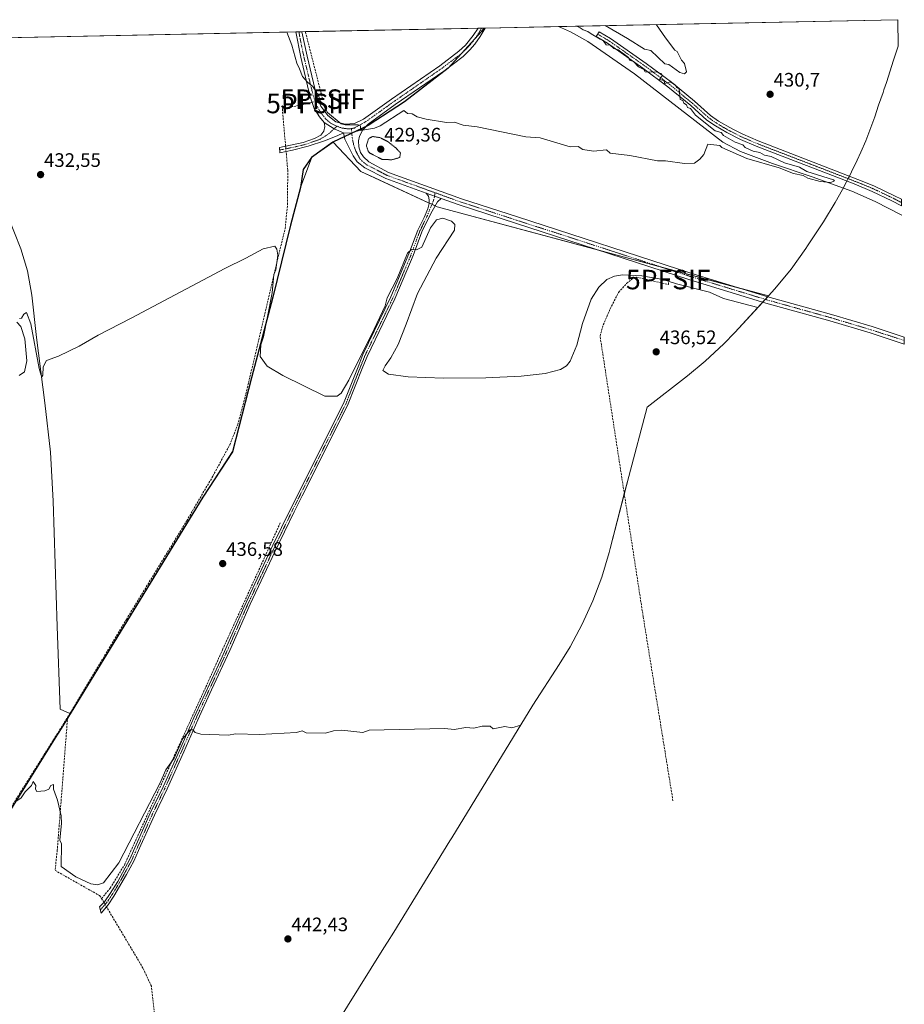
# Model space of a CAD drawing. Units: metres. Extents: x 638558 to 641989, y 4708993 to 4711375.
# Drawn here: x 641536 to 641989, y 4710871 to 4711375 of the extents above; entities that cross this region are included whole.
import ezdxf
from ezdxf.enums import TextEntityAlignment as Align

# ---------------------------------------------------------------- set-up
doc = ezdxf.new("R2010")
doc.units = ezdxf.units.M
doc.header["$MEASUREMENT"] = 0
for name, pattern in [('TRAZO_Y_PUNTO', [1, 0.5, -0.25, 0, -0.25]), ('TRAZOS2', [0.375, 0.25, -0.125]), ('TRAZOSX2', [1.5, 1, -0.5])]:
    doc.linetypes.add(name, pattern=pattern)
doc.layers.get('0').update_dxf_attribs({"lineweight": 5})
for name, color, linetype, lineweight in [('Camino', 19, 'Continuous', 0), ('Camino Cxs', 19, 'Continuous', 0), ('Camino eje', 39, 'TRAZO_Y_PUNTO', 13), ('Carátula', 7, 'Continuous', 5), ('Comarca', 2, 'Continuous', 13), ('Comarca CxS', 133, 'Continuous', 0), ('Comunidad autónoma', 142, 'Continuous', 30), ('Comunidad Autónoma CxS', 142, 'Continuous', 0), ('Corriente artificial lineal', 5, 'TRAZOSX2', 13), ('Corriente artificial lineal oculto', 135, 'TRAZO_Y_PUNTO', 13), ('Corriente natural lineal', 142, 'Continuous', 13), ('Corriente natural lineal oculto', 19, 'TRAZO_Y_PUNTO', 13), ('Cultivos herbáceos CxS', 92, 'Continuous', 0), ('Curva de nivel normal', 36, 'Continuous', 0), ('Curva de nivel normal depresión', 36, 'TRAZOS2', 0), ('Entidad de ámbito territorial', 19, 'Continuous', 0), ('Entidad de ámbito territorial CxS', 92, 'Continuous', 0), ('Municipio', 9, 'Continuous', 13), ('Municipio CxS', 142, 'Continuous', 0), ('Pista no pavimentada', 254, 'Continuous', 13), ('Pista no pavimentada Cxs', 254, 'Continuous', 0), ('Pista pavimentada eje', 135, 'TRAZO_Y_PUNTO', 0), ('Provincia', 19, 'Continuous', 0), ('Provincia CxS', 1, 'Continuous', 0), ('Punto de cota en terreno', 7, 'Continuous', 0), ('Punto fluvial sifón', 7, 'Continuous', 0), ('Rótulo de punto de cota en terreno', 19, 'Continuous', 0)]:
    doc.layers.add(name, color=color, linetype=linetype, lineweight=lineweight)
doc.styles.add('Arial', font='txt', dxfattribs={"height": 0.2})

# ---------------------------------------------------------------- blocks, each defined once
blk = doc.blocks.new('*U153')
at = {"layer": 'Cultivos herbáceos CxS', "color": 92, "linetype": 'Continuous', "lineweight": 0}
blk.add_polyline3d([(640535.48, 4711346.14, 429), (641986.07, 4711375.41, 432.05), (641986.35, 4711361.85, 432.03), (641983.91, 4711354.66, 431.92), (641980.25, 4711343.17, 431.31), (641979.03, 4711339.43, 431.26), (641978.54, 4711338.08, 431.24), (641976.2, 4711331.65, 431.21), (641974.27, 4711325.63, 431.22), (641969.66, 4711313.38, 431.23), (641967.11, 4711307.5, 431.21), (641965.26, 4711303.41, 431.21), (641962.4, 4711297.37, 431.29), (641960.8, 4711294.24, 431.11), (641959.95, 4711292.56, 430.8), (641957.72, 4711288.33, 430.23), (641954.01, 4711281.6, 430.88), (641947.98, 4711271.82, 430.87), (641939.89, 4711259.5, 431.54), (641939, 4711258.17, 431.67), (641931.38, 4711247.53, 432.04), (641923.08, 4711237.41, 432.39), (641919.77, 4711233.74, 433.96), (641919.77, 4711233.74, 433.96), (641749.97, 4711279.5, 432.38), (641717.9, 4711294.24, 432.18), (641710.81, 4711297.49, 432.15), (641696.55, 4711312.65, 430.91), (641685.61, 4711304.86, 433.03), (641679.88, 4711289.39, 433.24), (641674.72, 4711270.11, 433.63), (641667.49, 4711240.34, 434.42), (641665.76, 4711233.23, 433.68), (641654.72, 4711191.86, 436.28), (641645.02, 4711153.95, 436.71), (641629.88, 4711130.7, 436.94), (641568.48, 4711030.33, 438.47), (641557.25, 4711011.98, 439.16), (641554.14, 4711007.22, 439.03), (641471.69, 4710874.74, 442.98)], dxfattribs=at)
blk = doc.blocks.new('5PFSIF')
blk.add_text('5PFSIF', height=10).set_placement((0, 0), align=Align.MIDDLE_CENTER)
blk = doc.blocks.new('*U163')
at = {"layer": 'Curva de nivel normal', "color": 36, "linetype": 'Continuous', "lineweight": 0}
for points in [[(641821.57, 4711372.09, 430), (641823.18, 4711371.21, 430), (641824.74, 4711370.18, 430), (641827.25, 4711369.32, 430), (641828.96, 4711368.14, 430), (641833.51, 4711365.49, 430), (641834.99, 4711364.73, 430), (641836.52, 4711362.56, 430), (641838.69, 4711362.35, 430), (641840.53, 4711360.57, 430), (641842.69, 4711359.89, 430), (641848.03, 4711356.07, 430), (641848.62, 4711354.66, 430), (641850.69, 4711353.96, 430), (641853.15, 4711351.19, 430), (641855.91, 4711349.95, 430), (641856.56, 4711348.6, 430), (641862.69, 4711348.54, 430), (641864.69, 4711347.75, 430), (641865.46, 4711346.73, 430), (641863.91, 4711344.73, 430), (641866.12, 4711344.16, 430), (641866.69, 4711342.61, 430), (641869.48, 4711343.52, 430), (641871.92, 4711341.96, 430), (641872.63, 4711340.67, 430), (641873.96, 4711340, 430), (641874.52, 4711334.56, 430), (641875.96, 4711334, 430), (641876.49, 4711332.53, 430), (641877.78, 4711331.82, 430), (641878.36, 4711330.4, 430), (641879.75, 4711329.79, 430), (641882.44, 4711326.48, 430), (641892.41, 4711318.45, 430), (641895.52, 4711317.57, 430), (641896.68, 4711316.06, 430), (641902.68, 4711312.53, 430), (641906.68, 4711311.19, 430), (641907.9, 4711309.95, 430), (641911.97, 4711308.02, 430), (641915.3, 4711307.35, 430), (641917.82, 4711305.88, 430), (641921.17, 4711305.22, 430), (641928.01, 4711302.07, 430), (641935.65, 4711299.71, 430), (641939.56, 4711297.62, 430), (641953.17, 4711293.23, 430), (641953.62, 4711292.74, 430), (641951.83, 4711291.89, 430), (641946.3, 4711292.36, 430), (641940.02, 4711294.08, 430), (641937.52, 4711295.58, 430), (641932.68, 4711296.56, 430), (641925.33, 4711299.39, 430), (641908.68, 4711304.3, 430), (641895.85, 4711309.9, 430), (641894.79, 4711310.84, 430), (641888.69, 4711311.65, 430), (641886.69, 4711306.25, 430), (641884.69, 4711303.83, 430), (641881.83, 4711301.88, 430), (641876.69, 4711301.6, 430), (641866.99, 4711303.04, 430), (641862.97, 4711303.02, 430), (641848.69, 4711305.8, 430), (641838.69, 4711306.93, 430), (641836.69, 4711308.73, 430), (641830.02, 4711308.05, 430), (641824.7, 4711308.93, 430), (641822.28, 4711310.31, 430), (641818.13, 4711310.16, 430), (641802.7, 4711314.87, 430), (641795.38, 4711315.41, 430), (641770.51, 4711320.54, 430), (641763.23, 4711321.25, 430), (641758.82, 4711322.84, 430), (641754.71, 4711322.73, 430), (641744.38, 4711324.4, 430), (641739.62, 4711325.64, 430), (641737.08, 4711327.1, 430), (641734.71, 4711327.25, 430), (641732.85, 4711328.87, 430), (641720.71, 4711320.91, 430), (641717.81, 4711319.83, 430), (641710.71, 4711318.61, 430), (641710.71, 4711320.92, 430), (641709.49, 4711321.51, 430), (641702.72, 4711321.46, 430), (641700.72, 4711321.98, 430), (641693.78, 4711327.79, 430), (641691.02, 4711332.73, 430), (641689.73, 4711333.74, 430), (641689.04, 4711337.05, 430), (641688.31, 4711337.75, 430), (641687.49, 4711338.85, 430), (641686.23, 4711341.09, 430), (641683.37, 4711343.32, 430), (641680.91, 4711346.32, 430), (641679.41, 4711350.19, 430), (641678.02, 4711353.09, 430), (641675.43, 4711362.3, 430), (641672.91, 4711369.09, 430)], [(641862.18, 4711372.91, 430), (641862.37, 4711372.71, 430), (641866.97, 4711366.16, 430), (641871.8, 4711359.84, 430), (641873.01, 4711359.05, 430), (641875.18, 4711354.73, 430), (641876.84, 4711352.88, 430), (641877.73, 4711348.73, 430), (641876.69, 4711347.62, 430), (641874.29, 4711348.33, 430), (641868.69, 4711352.44, 430), (641866.69, 4711352.73, 430), (641859.49, 4711359.53, 430), (641856.18, 4711360.22, 430), (641847.49, 4711365.77, 430), (641836.12, 4711372.38, 430)]]:
    blk.add_polyline3d(points, dxfattribs=at)
blk = doc.blocks.new('5PATER')
at = {"layer": 'Carátula', "linetype": 'Continuous', "lineweight": 5}
h = blk.add_hatch(color=250, dxfattribs=at)
edge = h.paths.add_edge_path()
edge.add_ellipse((0, 0.01), major_axis=(-1.33, -1.34), ratio=0.999422, start_angle=0, end_angle=360)

msp = doc.modelspace()

# ---------------------------------------------------------------- linework, layer by layer
at = {"layer": 'Camino', "color": 19, "linetype": 'Continuous', "lineweight": 0}
for points in [[(641987.98, 4711281.65, 431.12), (641988.01, 4711279.97, 430.88), (641983.13, 4711282.52, 430.98), (641972.94, 4711287.37, 430.99), (641963.72, 4711291.18, 430.65), (641913.45, 4711310.5, 430.31), (641905.39, 4711313.96, 430.56), (641898.46, 4711317.49, 430.32), (641892.57, 4711320.94, 429.86), (641888.23, 4711323.96, 429.82), (641879.96, 4711331.35, 429.78), (641868.21, 4711341.03, 429.29), (641855.39, 4711350.62, 429.31), (641837.23, 4711363.34, 429.74), (641831.51, 4711366.73, 429.21), (641833.06, 4711369.24, 430.02), (641838.83, 4711365.82, 429.98), (641857.12, 4711353.01, 430.01), (641870.03, 4711343.35, 429.98), (641881.88, 4711333.59, 430.17), (641890.06, 4711326.28, 430.26), (641894.16, 4711323.43, 430.56), (641901.46, 4711319.27, 430.81), (641906.64, 4711316.63, 430.88), (641914.56, 4711313.23, 430.85), (641968.64, 4711292.34, 431.26), (641974.14, 4711290.07, 431.34), (641984.44, 4711285.16, 431.31), (641987.94, 4711283.33, 431.35), (641987.98, 4711281.65, 431.12)], [(641701.97, 4711317.41, 430.34), (641698.6, 4711315.94, 430.56), (641692.14, 4711313.29, 431.04), (641683.74, 4711310.52, 432.35), (641675.84, 4711308.53, 433.58), (641669.23, 4711307.17, 434.16), (641669.01, 4711309.88, 434.12), (641681.16, 4711312.5, 432.17), (641687.12, 4711314.54, 431.36), (641690.37, 4711316.15, 430.93), (641691.84, 4711318.2, 430.73), (641692.27, 4711320.57, 430.52), (641691.98, 4711322.68, 430.37)], [(641701.97, 4711317.41, 430.34), (641697.07, 4711319.49, 430.31), (641691.98, 4711322.68, 430.37)], [(641712.28, 4711319.42, 429.98), (641708.97, 4711318.3, 430.15), (641705.35, 4711317.25, 430.32), (641701.97, 4711317.41, 430.34)], [(641712.28, 4711319.42, 429.98), (641711.88, 4711318.97, 430.01), (641710.14, 4711315.69, 430.24), (641709.59, 4711313.3, 430.39), (641709.75, 4711310.26, 430.44), (641710.6, 4711307.33, 430.52), (641712.1, 4711305.11, 430.64), (641714.82, 4711302.47, 430.84), (641725.05, 4711297.08, 431.35), (641762.34, 4711283.62, 431.8), (641791.09, 4711274.27, 431.94), (641880.56, 4711245.26, 433.81), (641919.49, 4711233.38, 434.06), (641952.21, 4711224.24, 434.58), (641972.9, 4711218.04, 435.19), (641989.39, 4711212.68, 435.24)], [(641744.27, 4711286.54, 431.87), (641723.7, 4711293.96, 431.57), (641712.87, 4711299.42, 431.42), (641708.91, 4711302.49, 431.3), (641706.79, 4711305.6, 430.97), (641702.55, 4711314.19, 430.61), (641701.97, 4711317.41, 430.34)], [(641751.99, 4711283.75, 431.83), (641750.04, 4711282.08, 432.05), (641746.62, 4711276.06, 432.84), (641742.15, 4711266.63, 434.14), (641737.6, 4711254.42, 435.08), (641732.53, 4711242.36, 435.08), (641728.29, 4711232.28, 435), (641713.99, 4711202.74, 435), (641711.87, 4711197.44, 435.34), (641704.02, 4711177.65, 436.82), (641680.79, 4711131.33, 437), (641676.65, 4711123.07, 437.23), (641666.7, 4711102.54, 438.24), (641654.11, 4711075.66, 438.22), (641643.58, 4711051.96, 439.09), (641634.3, 4711031.81, 439.14), (641627.24, 4711016.47, 439.45), (641620.03, 4711000.05, 440.22), (641611.46, 4710981.05, 440.28), (641604.96, 4710967.54, 440.28), (641598.06, 4710952.15, 441.45), (641594.42, 4710944.02, 441.33), (641590.66, 4710937.1, 441.45), (641584.17, 4710926.02, 441.53), (641581.19, 4710921.63, 441.69), (641577.72, 4710917.24, 441.58), (641576.75, 4710920.52, 441.53), (641579.4, 4710923.12, 441.63), (641582.22, 4710927.28, 441.6), (641586.12, 4710933.59, 441.55), (641592.34, 4710945.05, 441.11), (641602.86, 4710968.52, 440.4), (641609.36, 4710982.03, 440.04), (641617.91, 4711000.99, 440), (641625.13, 4711017.42, 439.49), (641638.95, 4711047.26, 439.16), (641650.75, 4711073.95, 438.45), (641665.76, 4711105.98, 437.81), (641674.57, 4711124.1, 437.01), (641701.9, 4711178.6, 436.58), (641709.72, 4711198.3, 434.82), (641711.87, 4711203.68, 434.84), (641726.18, 4711233.24, 434.87), (641735.44, 4711255.27, 434.7), (641740.02, 4711267.55, 433.82), (641743.19, 4711273.98, 433.41), (641745.09, 4711278.36, 432.77), (641745.87, 4711281.09, 432.28), (641745.92, 4711282.99, 432.04), (641745.46, 4711285, 431.93), (641744.27, 4711286.54, 431.87)], [(641744.27, 4711286.54, 431.87), (641751.99, 4711283.75, 431.83)], [(641744.27, 4711286.54, 431.87), (641751.99, 4711283.75, 431.83)], [(641989.39, 4711212.68, 435.24), (641989.46, 4711209.08, 435.6), (641971.89, 4711214.8, 435.27), (641951.27, 4711220.98, 434.82), (641918.54, 4711230.12, 434.2), (641879.54, 4711242.02, 433.99), (641790.04, 4711271.04, 432.26), (641761.24, 4711280.41, 431.93), (641751.99, 4711283.75, 431.83)]]:
    msp.add_polyline3d(points, dxfattribs=at)
at = {"layer": 'Camino Cxs', "color": 19, "linetype": 'Continuous', "lineweight": 0}
for points in [[(641987.98, 4711281.65, 431.12), (641988.01, 4711279.97, 430.88), (641983.13, 4711282.52, 430.98), (641972.94, 4711287.37, 430.99), (641963.72, 4711291.18, 430.65), (641913.45, 4711310.5, 430.31), (641905.39, 4711313.96, 430.56), (641898.46, 4711317.49, 430.32), (641892.57, 4711320.94, 429.86), (641888.23, 4711323.96, 429.82), (641879.96, 4711331.35, 429.78), (641868.21, 4711341.03, 429.29), (641855.39, 4711350.62, 429.31), (641837.23, 4711363.34, 429.74), (641831.51, 4711366.73, 429.21), (641833.06, 4711369.24, 430.02), (641838.83, 4711365.82, 429.98), (641857.12, 4711353.01, 430.01), (641870.03, 4711343.35, 429.98), (641881.88, 4711333.59, 430.17), (641890.06, 4711326.28, 430.26), (641894.16, 4711323.43, 430.56), (641901.46, 4711319.27, 430.81), (641906.64, 4711316.63, 430.88), (641914.56, 4711313.23, 430.85), (641968.64, 4711292.34, 431.26), (641974.14, 4711290.07, 431.34), (641984.44, 4711285.16, 431.31), (641987.94, 4711283.33, 431.35), (641987.98, 4711281.65, 431.12)], [(641701.97, 4711317.41, 430.34), (641698.6, 4711315.94, 430.56), (641692.14, 4711313.29, 431.04), (641683.74, 4711310.52, 432.35), (641675.84, 4711308.53, 433.58), (641669.23, 4711307.17, 434.16), (641669.01, 4711309.88, 434.12), (641681.16, 4711312.5, 432.17), (641687.12, 4711314.54, 431.36), (641690.37, 4711316.15, 430.93), (641691.84, 4711318.2, 430.73), (641692.27, 4711320.57, 430.52), (641691.98, 4711322.68, 430.37), (641697.07, 4711319.49, 430.31), (641701.97, 4711317.41, 430.34)], [(641751.99, 4711283.75, 431.83), (641744.27, 4711286.54, 431.87), (641723.7, 4711293.96, 431.57), (641712.87, 4711299.42, 431.42), (641708.91, 4711302.49, 431.3), (641706.79, 4711305.6, 430.97), (641702.55, 4711314.19, 430.61), (641701.97, 4711317.41, 430.34), (641705.35, 4711317.25, 430.32), (641708.97, 4711318.3, 430.15), (641712.28, 4711319.42, 429.98), (641711.88, 4711318.97, 430.01), (641710.14, 4711315.69, 430.24), (641709.59, 4711313.3, 430.39), (641709.75, 4711310.26, 430.44), (641710.6, 4711307.33, 430.52), (641712.1, 4711305.11, 430.64), (641714.82, 4711302.47, 430.84), (641725.05, 4711297.08, 431.35), (641762.34, 4711283.62, 431.8), (641791.09, 4711274.27, 431.94), (641880.56, 4711245.26, 433.81), (641919.49, 4711233.38, 434.06), (641952.21, 4711224.24, 434.58), (641972.9, 4711218.04, 435.19), (641989.39, 4711212.68, 435.24), (641989.46, 4711209.08, 435.6), (641971.89, 4711214.8, 435.27), (641951.27, 4711220.98, 434.82), (641918.54, 4711230.12, 434.2), (641879.54, 4711242.02, 433.99), (641790.04, 4711271.04, 432.26), (641761.24, 4711280.41, 431.93), (641751.99, 4711283.75, 431.83)], [(641751.99, 4711283.75, 431.83), (641750.04, 4711282.08, 432.05), (641746.62, 4711276.06, 432.84), (641742.15, 4711266.63, 434.14), (641737.6, 4711254.42, 435.08), (641732.53, 4711242.36, 435.08), (641728.29, 4711232.28, 435), (641713.99, 4711202.74, 435), (641711.87, 4711197.44, 435.34), (641704.02, 4711177.65, 436.82), (641680.79, 4711131.33, 437), (641676.65, 4711123.07, 437.23), (641666.7, 4711102.54, 438.24), (641654.11, 4711075.66, 438.22), (641643.58, 4711051.96, 439.09), (641634.3, 4711031.81, 439.14), (641627.24, 4711016.47, 439.45), (641620.03, 4711000.05, 440.22), (641611.46, 4710981.05, 440.28), (641604.96, 4710967.54, 440.28), (641598.06, 4710952.15, 441.45), (641594.42, 4710944.02, 441.33), (641590.66, 4710937.1, 441.45), (641584.17, 4710926.02, 441.53), (641581.19, 4710921.63, 441.69), (641577.72, 4710917.24, 441.58), (641576.75, 4710920.52, 441.53), (641579.4, 4710923.12, 441.63), (641582.22, 4710927.28, 441.6), (641586.12, 4710933.59, 441.55), (641592.34, 4710945.05, 441.11), (641602.86, 4710968.52, 440.4), (641609.36, 4710982.03, 440.04), (641617.91, 4711000.99, 440), (641625.13, 4711017.42, 439.49), (641638.95, 4711047.26, 439.16), (641650.75, 4711073.95, 438.45), (641665.76, 4711105.98, 437.81), (641674.57, 4711124.1, 437.01), (641701.9, 4711178.6, 436.58), (641709.72, 4711198.3, 434.82), (641711.87, 4711203.68, 434.84), (641726.18, 4711233.24, 434.87), (641735.44, 4711255.27, 434.7), (641740.02, 4711267.55, 433.82), (641743.19, 4711273.98, 433.41), (641745.09, 4711278.36, 432.77), (641745.87, 4711281.09, 432.28), (641745.92, 4711282.99, 432.04), (641745.46, 4711285, 431.93), (641744.27, 4711286.54, 431.87), (641751.99, 4711283.75, 431.83)]]:
    msp.add_polyline3d(points, close=True, dxfattribs=at)
at = {"layer": 'Camino eje', "color": 39, "linetype": 'TRAZO_Y_PUNTO', "lineweight": 13}
for points in [[(641832.29, 4711367.99, 429.81), (641838.03, 4711364.58, 429.91), (641856.26, 4711351.82, 429.73), (641869.12, 4711342.19, 429.68), (641880.92, 4711332.47, 430.05), (641889.15, 4711325.12, 430.08), (641893.37, 4711322.19, 430.27), (641896.31, 4711320.46, 430.57), (641899.96, 4711318.38, 430.7), (641906.02, 4711315.3, 430.77), (641914.01, 4711311.87, 430.61), (641939.14, 4711302.21, 430.73), (641966.18, 4711291.76, 430.98), (641973.54, 4711288.72, 431.27), (641978.69, 4711286.27, 431.06), (641983.79, 4711283.84, 431.23), (641987.98, 4711281.65, 431.12)], [(641698.7, 4711320.77, 430.16), (641697.07, 4711319.49, 430.31), (641693.95, 4711316.57, 430.71), (641689.63, 4711313.92, 431.2), (641685.43, 4711312.53, 431.89), (641682.45, 4711311.51, 432.22), (641678.5, 4711310.52, 432.85), (641672.43, 4711309.21, 433.93), (641669.12, 4711308.53, 434.15)], [(641705.99, 4711319.6, 430.06), (641706.35, 4711314.94, 430.42), (641707.12, 4711311.46, 430.57), (641708.27, 4711307.93, 430.66), (641710.51, 4711303.8, 430.9), (641713.85, 4711300.95, 431.12), (641719.26, 4711298.22, 431.29), (641724.38, 4711295.52, 431.45), (641734.66, 4711291.81, 431.61), (641748.9, 4711286.67, 431.8)], [(641748.9, 4711286.67, 431.8), (641748.29, 4711283.4, 431.91), (641744.91, 4711275.02, 433.15), (641742.67, 4711270.31, 433.83), (641741.09, 4711267.09, 433.97), (641736.52, 4711254.85, 435.07), (641727.24, 4711232.76, 434.99), (641712.93, 4711203.21, 434.95), (641710.8, 4711197.87, 435.18), (641706.89, 4711188.02, 436.41), (641702.96, 4711178.13, 436.72), (641675.61, 4711123.59, 437.15), (641671.21, 4711114.53, 437.34), (641666.23, 4711104.26, 438.12), (641659.94, 4711090.82, 437.92), (641652.43, 4711074.81, 438.31), (641647.17, 4711062.96, 438.66), (641641.27, 4711049.61, 439.16), (641636.63, 4711039.54, 439.23), (641629.72, 4711024.62, 439.24), (641626.19, 4711016.95, 439.54), (641622.58, 4711008.73, 440.04), (641618.97, 4711000.52, 440.13), (641610.41, 4710981.54, 440.18), (641603.91, 4710968.03, 440.35), (641595.2, 4710948.6, 441.17), (641593.38, 4710944.54, 441.24), (641591.5, 4710941.08, 441.4), (641588.39, 4710935.35, 441.49), (641585.15, 4710929.81, 441.45), (641583.2, 4710926.65, 441.57), (641580.3, 4710922.38, 441.67), (641578.97, 4710921.08, 441.6), (641577.24, 4710918.88, 441.56)], [(641748.9, 4711286.67, 431.8), (641761.79, 4711282.02, 431.88), (641790.57, 4711272.66, 432.19), (641880.05, 4711243.64, 433.71), (641919.02, 4711231.75, 434.13), (641951.74, 4711222.61, 434.81), (641972.4, 4711216.42, 435.24), (641980.64, 4711213.74, 435.36), (641989.43, 4711210.88, 435.42)]]:
    msp.add_polyline3d(points, dxfattribs=at)
at = {"layer": 'Comarca', "color": 2, "linetype": 'Continuous', "lineweight": 13}
msp.add_polyline3d([(641773.92, 4711371.13, 428.67), (641772.71, 4711369.28, 428.69), (641755.53, 4711350.64, 428.62), (641733.17, 4711333.26, 429.12), (641714.54, 4711321.15, 429.85), (641696.5, 4711312.61, 430.92), (641685.56, 4711304.82, 433.03), (641681.21, 4711298.52, 433.19), (641679.82, 4711289.34, 433.24), (641674.66, 4711270.07, 433.65), (641672.28, 4711260.27, 433.63), (641665.71, 4711233.18, 433.7), (641654.66, 4711191.82, 436.27), (641644.96, 4711153.9, 436.71), (641629.82, 4711130.66, 436.94), (641557.19, 4711011.93, 439.16), (641554.08, 4711007.18, 439.02), (641471.62, 4710874.7, 442.98)], dxfattribs=at)
at = {"layer": 'Comarca CxS', "color": 133, "linetype": 'Continuous', "lineweight": 0}
for points in [[(638564.49, 4711306.37, 418.22), (641773.92, 4711371.13, 428.67), (641772.71, 4711369.28, 428.69), (641755.53, 4711350.64, 428.62), (641733.17, 4711333.26, 429.12), (641714.54, 4711321.15, 429.85), (641696.5, 4711312.61, 430.92), (641685.56, 4711304.82, 433.03), (641681.21, 4711298.52, 433.19), (641679.82, 4711289.34, 433.24), (641674.66, 4711270.06, 433.65), (641672.28, 4711260.27, 433.63), (641665.71, 4711233.18, 433.7), (641654.66, 4711191.82, 436.27), (641644.96, 4711153.9, 436.71), (641629.82, 4711130.66, 436.94), (641557.19, 4711011.93, 439.16), (641554.08, 4711007.18, 439.02), (641471.62, 4710874.7, 442.98)], [(638564.49, 4711306.37, 418.22), (641773.92, 4711371.13, 428.67), (641772.71, 4711369.28, 428.69), (641755.53, 4711350.64, 428.62), (641733.17, 4711333.26, 429.12), (641714.54, 4711321.15, 429.85), (641696.5, 4711312.61, 430.92), (641685.56, 4711304.82, 433.03), (641681.21, 4711298.52, 433.19), (641679.82, 4711289.34, 433.24), (641674.66, 4711270.06, 433.65), (641672.28, 4711260.27, 433.63), (641665.71, 4711233.18, 433.7), (641654.66, 4711191.81, 436.27), (641644.96, 4711153.9, 436.71), (641629.82, 4711130.66, 436.94), (641557.19, 4711011.93, 439.16), (641554.08, 4711007.18, 439.02), (641471.62, 4710874.7, 442.98)]]:
    msp.add_polyline3d(points, dxfattribs=at)
at = {"layer": 'Comunidad autónoma', "color": 142, "linetype": 'Continuous', "lineweight": 30}
msp.add_polyline3d([(641773.92, 4711371.13, 428.67), (641772.71, 4711369.28, 428.69), (641755.53, 4711350.64, 428.62), (641733.17, 4711333.26, 429.12), (641714.54, 4711321.15, 429.85), (641696.5, 4711312.61, 430.92), (641685.56, 4711304.82, 433.03), (641681.21, 4711298.52, 433.19), (641679.82, 4711289.34, 433.24), (641674.66, 4711270.07, 433.65), (641672.28, 4711260.27, 433.63), (641665.71, 4711233.18, 433.7), (641654.66, 4711191.82, 436.27), (641644.96, 4711153.9, 436.71), (641629.82, 4711130.66, 436.94), (641557.19, 4711011.93, 439.16), (641554.08, 4711007.18, 439.02), (641471.62, 4710874.7, 442.98)], dxfattribs=at)
at = {"layer": 'Comunidad Autónoma CxS', "color": 142, "linetype": 'Continuous', "lineweight": 0}
for points in [[(638564.49, 4711306.37, 418.22), (641773.92, 4711371.13, 428.67), (641772.71, 4711369.28, 428.69), (641755.53, 4711350.64, 428.62), (641733.17, 4711333.26, 429.12), (641714.54, 4711321.15, 429.85), (641696.5, 4711312.61, 430.92), (641685.56, 4711304.82, 433.03), (641681.21, 4711298.52, 433.19), (641679.82, 4711289.34, 433.24), (641674.66, 4711270.07, 433.65), (641672.28, 4711260.27, 433.63), (641665.71, 4711233.18, 433.7), (641654.66, 4711191.82, 436.27), (641644.96, 4711153.9, 436.71), (641629.82, 4711130.66, 436.94), (641557.19, 4711011.93, 439.16), (641554.08, 4711007.18, 439.02), (641471.62, 4710874.7, 442.98)], [(638564.49, 4711306.37, 418.22), (641773.92, 4711371.13, 428.67), (641772.71, 4711369.28, 428.69), (641755.53, 4711350.64, 428.62), (641733.17, 4711333.26, 429.12), (641714.54, 4711321.15, 429.85), (641696.5, 4711312.61, 430.92), (641685.56, 4711304.82, 433.03), (641681.21, 4711298.52, 433.19), (641679.82, 4711289.34, 433.24), (641674.66, 4711270.06, 433.65), (641672.28, 4711260.27, 433.63), (641665.71, 4711233.18, 433.7), (641654.66, 4711191.82, 436.27), (641644.96, 4711153.9, 436.71), (641629.82, 4711130.66, 436.94), (641557.19, 4711011.93, 439.16), (641554.08, 4711007.18, 439.02), (641471.62, 4710874.7, 442.98)]]:
    msp.add_polyline3d(points, dxfattribs=at)
at = {"layer": 'Corriente artificial lineal', "color": 5, "linetype": 'TRAZOSX2', "lineweight": 13}
for points in [[(641691.2, 4711334.66, 429.55), (641682.35, 4711369.28, 428.86), (641682.35, 4711369.28, 428.86)], [(641672.22, 4711310.57, 433.87), (641670.53, 4711329.79, 433.26), (641683.97, 4711332.45, 430.26)], [(641561.63, 4711019.64, 439.01), (641590.58, 4711067.93, 438.3), (641621.54, 4711118.48, 436.99), (641634.94, 4711141.42, 436.94), (641643.55, 4711157.38, 436.91), (641647.73, 4711167.8, 436.85), (641651.9, 4711183.6, 436.31), (641668.72, 4711255.03, 434.47), (641671.99, 4711268.32, 434.24), (641673.25, 4711280.71, 433.95), (641673.3, 4711298.25, 433.73), (641672.6, 4711306.26, 433.98), (641672.46, 4711307.84, 433.98)], [(641870.84, 4710974.91, 441.05), (641855.56, 4711069.41, 438.84), (641833.45, 4711213.2, 435.63), (641835.08, 4711218.96, 436.05), (641838.69, 4711227.21, 435.76), (641842.95, 4711235.6, 435.43), (641847.09, 4711240.11, 435.54), (641850.45, 4711242.97, 435.54), (641852.17, 4711243.42, 435.52), (641868.52, 4711239.65, 435.44), (641868.44, 4711242.17, 434.49)], [(641577.85, 4710924.79, 441.47), (641582.32, 4710930.12, 441.33), (641589.57, 4710941.96, 440.9), (641632.77, 4711036.46, 439.14), (641639.87, 4711052.36, 439.08), (641669.59, 4711117.59, 437.06)], [(641404.41, 4710736.05, 445.38), (641405.49, 4710738.27, 445.47), (641416.62, 4710788.92, 444.49), (641429.05, 4710808.65, 444.25), (641440.47, 4710826.25, 443.69), (641455.67, 4710850.64, 443.31), (641491.63, 4710908.26, 441.98), (641560.44, 4711017.65, 439.07)], [(641560.44, 4711017.65, 439.07), (641555.16, 4710949.6, 440.19), (641554, 4710939.23, 440.74), (641576.88, 4710926.26, 441.32), (641577.85, 4710924.79, 441.47)], [(641560.44, 4711017.65, 439.07), (641561.63, 4711019.64, 439.01)], [(641577.85, 4710924.79, 441.47), (641579.13, 4710922.85, 441.61)], [(641624.23, 4710701.35, 447.31), (641623.5, 4710708.88, 446.68), (641612.77, 4710800.97, 444.87), (641608.08, 4710839.16, 443.65), (641603.43, 4710879.77, 443.31), (641599.1, 4710889.09, 442.55), (641580.36, 4710920.58, 441.64)]]:
    msp.add_polyline3d(points, dxfattribs=at)
at = {"layer": 'Corriente artificial lineal oculto', "color": 135, "linetype": 'TRAZO_Y_PUNTO', "lineweight": 13}
for points in [[(641683.97, 4711332.45, 430.26), (641691.2, 4711334.66, 429.55)], [(641672.22, 4711310.57, 433.87), (641672.46, 4711307.84, 433.98)]]:
    msp.add_polyline3d(points, dxfattribs=at)
at = {"layer": 'Corriente natural lineal', "color": 142, "linetype": 'Continuous', "lineweight": 13}
for points in [[(641988.11, 4711275.25, 430.55), (641974.56, 4711282.24, 430.34), (641962.58, 4711287.43, 430.04), (641942.16, 4711294.88, 429.98), (641921.96, 4711301.74, 429.77), (641905.48, 4711307.84, 429.31), (641896.35, 4711312.56, 428.97), (641851.11, 4711347.57, 427.83), (641827.15, 4711364.27, 427.42), (641818.28, 4711369.12, 427.42), (641812.22, 4711371.9, 428.06)], [(641561.63, 4711019.64, 439.01), (641556.67, 4711021.96, 438.77), (641555.13, 4711064.26, 437.87), (641553.1, 4711128.61, 436.67), (641551.61, 4711153.71, 435.79), (641548.73, 4711178.87, 435.49), (641544.5, 4711212.38, 434.68), (641542.11, 4711234.19, 433.86), (641539.88, 4711246.6, 434), (641536.41, 4711257.97, 433.37), (641530.01, 4711274.41, 432.88), (641514.08, 4711312.5, 431.75), (641506.69, 4711331.51, 430.76), (641497.31, 4711353.88, 429.76), (641493.05, 4711365.46, 429.63)]]:
    msp.add_polyline3d(points, dxfattribs=at)
at = {"layer": 'Corriente natural lineal oculto', "color": 19, "linetype": 'TRAZO_Y_PUNTO', "lineweight": 13}
msp.add_polyline3d([(641579.13, 4710922.85, 441.61), (641580.36, 4710920.58, 441.64)], dxfattribs=at)
at = {"layer": 'Cultivos herbáceos CxS', "color": 92, "linetype": 'Continuous', "lineweight": 0}
for points in [[(640827.6, 4711352.04, 427.98), (641131.44, 4711358.17, 433.24), (641132.64, 4711358.19, 433.24), (641134.63, 4711358.23, 433.25), (641136.63, 4711358.27, 433.25), (641493.05, 4711365.46, 429.63), (641677.46, 4711369.18, 429.23), (641679, 4711369.21, 429.2), (641680.53, 4711369.25, 429.16), (641682.35, 4711369.28, 428.86), (641770.94, 4711371.07, 428.45), (641772.71, 4711371.11, 428.6), (641774.47, 4711371.14, 428.71), (641812.22, 4711371.9, 428.07), (641986.07, 4711375.41, 432.05), (641986.35, 4711361.85, 432.03)], [(641919.77, 4711233.74, 433.96), (641923.08, 4711237.41, 432.39), (641931.38, 4711247.53, 432.04), (641939, 4711258.17, 431.67), (641939.89, 4711259.5, 431.54), (641947.98, 4711271.82, 430.87), (641954, 4711281.6, 430.88), (641957.72, 4711288.33, 430.23), (641958.11, 4711289.06, 430.23), (641959.95, 4711292.56, 430.8), (641959.98, 4711292.62, 430.81), (641960.63, 4711293.9, 431.08), (641960.8, 4711294.24, 431.11), (641961.29, 4711295.18, 431.19), (641962.4, 4711297.37, 431.29), (641965.26, 4711303.41, 431.21), (641967.11, 4711307.5, 431.21), (641969.66, 4711313.38, 431.23), (641974.27, 4711325.63, 431.22), (641976.2, 4711331.65, 431.21), (641978.54, 4711338.08, 431.24), (641979.03, 4711339.43, 431.26), (641980.25, 4711343.17, 431.31), (641983.9, 4711354.66, 431.92), (641986.35, 4711361.85, 432.03)], [(641471.68, 4710874.74, 442.98), (641554.14, 4711007.22, 439.03), (641557.25, 4711011.98, 439.16), (641560.4, 4711017.13, 439.09), (641568.48, 4711030.33, 438.47), (641629.88, 4711130.7, 436.94), (641645.02, 4711153.95, 436.71), (641654.72, 4711191.86, 436.28), (641665.76, 4711233.23, 433.68), (641667.49, 4711240.34, 434.42), (641674.72, 4711270.11, 433.63), (641679.88, 4711289.39, 433.24), (641685.61, 4711304.86, 433.03), (641696.55, 4711312.66, 430.91), (641710.81, 4711297.49, 432.15), (641717.89, 4711294.24, 432.18), (641745.88, 4711281.38, 432.25), (641747.22, 4711280.76, 432.23), (641748.86, 4711280.01, 432.31), (641749.97, 4711279.5, 432.38), (641832.8, 4711257.17, 433.18), (641865.42, 4711248.38, 433.57), (641907.38, 4711237.08, 433.56), (641919.77, 4711233.74, 433.96)], [(641471.68, 4710874.74, 442.98), (641554.14, 4711007.22, 439.03), (641557.25, 4711011.98, 439.16), (641560.4, 4711017.13, 439.09), (641568.48, 4711030.33, 438.47), (641629.88, 4711130.7, 436.94), (641645.02, 4711153.95, 436.71), (641654.72, 4711191.86, 436.28), (641665.76, 4711233.23, 433.68), (641667.49, 4711240.34, 434.42), (641674.72, 4711270.11, 433.63), (641679.88, 4711289.39, 433.24), (641685.61, 4711304.86, 433.03), (641696.55, 4711312.66, 430.91), (641710.81, 4711297.49, 432.15), (641717.89, 4711294.24, 432.18), (641745.88, 4711281.38, 432.25), (641747.22, 4711280.76, 432.23), (641748.86, 4711280.01, 432.31), (641749.97, 4711279.5, 432.38), (641832.8, 4711257.17, 433.18), (641865.42, 4711248.38, 433.57), (641907.38, 4711237.08, 433.56), (641919.77, 4711233.74, 433.96)], [(641471.69, 4710874.74, 442.98), (641554.14, 4711007.22, 439.03), (641557.25, 4711011.98, 439.16), (641568.48, 4711030.33, 438.47), (641629.88, 4711130.7, 436.94), (641645.02, 4711153.95, 436.71), (641654.72, 4711191.86, 436.28), (641665.76, 4711233.23, 433.68), (641667.49, 4711240.34, 434.42), (641674.72, 4711270.11, 433.63), (641679.88, 4711289.39, 433.24), (641685.61, 4711304.86, 433.03), (641696.55, 4711312.65, 430.91), (641710.81, 4711297.49, 432.15), (641717.9, 4711294.24, 432.18), (641749.97, 4711279.5, 432.38), (641919.77, 4711233.74, 433.96), (641919.77, 4711233.74, 433.96), (641902.59, 4711215.1, 436.52), (641896.95, 4711209.22, 436.55), (641887.4, 4711200.27, 436.54), (641878.27, 4711192.73, 436.55), (641857.63, 4711176.69, 436.55), (641848.16, 4711141.23, 437.25), (641838.72, 4711104.34, 438.1), (641838.15, 4711102.14, 438.09), (641834.35, 4711089.61, 438.08), (641829.74, 4711077.36, 438.09), (641824.33, 4711065.44, 438.23), (641818.17, 4711053.9, 439.11), (641812.54, 4711044.73, 439.13), (641798.95, 4711023.87, 439.11), (641757.39, 4710955.93, 441.34), (641756.47, 4710954.43, 441.34), (641727.8, 4710907.56, 442.44), (641724.52, 4710902.38, 442.39), (641722.66, 4710899.54, 442.37), (641665.91, 4710808.37, 444.61)], [(641919.77, 4711233.74, 433.96), (641919.46, 4711233.39, 434.06), (641918.18, 4711232.01, 434.13), (641916.9, 4711230.62, 434.2), (641902.59, 4711215.1, 436.52), (641896.95, 4711209.22, 436.55), (641887.4, 4711200.27, 436.54), (641878.27, 4711192.73, 436.55), (641857.63, 4711176.69, 436.55), (641848.16, 4711141.23, 437.25), (641845.88, 4711132.34, 437.91), (641838.72, 4711104.34, 438.1), (641838.14, 4711102.14, 438.09), (641834.35, 4711089.61, 438.08), (641829.74, 4711077.36, 438.09), (641824.33, 4711065.44, 438.23), (641818.16, 4711053.9, 439.11), (641812.54, 4711044.73, 439.13), (641798.95, 4711023.87, 439.11), (641757.39, 4710955.93, 441.34), (641756.47, 4710954.43, 441.34), (641727.8, 4710907.56, 442.44), (641724.52, 4710902.38, 442.39), (641722.66, 4710899.54, 442.37), (641665.91, 4710808.37, 444.61)]]:
    msp.add_polyline3d(points, dxfattribs=at)
at = {"layer": 'Curva de nivel normal', "color": 36, "linetype": 'Continuous', "lineweight": 0}
for points in [[(641914.29, 4711227.79, 435), (641896.68, 4711232.53, 435), (641889.61, 4711235.67, 435), (641872.69, 4711239.93, 435), (641865.63, 4711242.17, 435), (641854.91, 4711244.05, 435), (641844.94, 4711244.54, 435), (641840.88, 4711243.86, 435), (641837.01, 4711242.11, 435), (641832.83, 4711238.26, 435), (641828.87, 4711232.06, 435), (641824.37, 4711219.66, 435), (641821.61, 4711208.52, 435), (641818.19, 4711200.34, 435), (641816.2, 4711197.96, 435), (641813.15, 4711195.99, 435), (641805.23, 4711194.07, 435), (641792.95, 4711192.65, 435), (641774.97, 4711191.7, 435), (641753.24, 4711191.64, 435), (641734.99, 4711192.23, 435), (641724.98, 4711193.59, 435), (641722.04, 4711195.6, 435), (641723.27, 4711198, 435), (641726.26, 4711202.06, 435), (641729.92, 4711208.91, 435), (641733.97, 4711219.32, 435), (641739.84, 4711235.04, 435), (641749.34, 4711253.05, 435), (641758.85, 4711267.42, 435), (641759.03, 4711270.31, 435), (641757.33, 4711272.16, 435), (641752.88, 4711273.61, 435), (641749.58, 4711272.74, 435), (641746.48, 4711268.74, 435), (641742.14, 4711258.74, 435), (641739.33, 4711257.36, 435), (641736.71, 4711257.52, 435), (641734.71, 4711255.74, 435), (641729.51, 4711242.75, 435), (641724.35, 4711232.75, 435), (641723.34, 4711228.75, 435), (641717.55, 4711216.75, 435), (641704.57, 4711190.6, 435), (641700.72, 4711183.9, 435), (641698.72, 4711182.35, 435), (641692.42, 4711182.45, 435), (641670.72, 4711192.95, 435), (641662.72, 4711197.82, 435), (641659.19, 4711202.75, 435), (641659.59, 4711208.75, 435), (641660.88, 4711212.75, 435), (641665.26, 4711235.29, 435), (641666.2, 4711244.74, 435), (641667.18, 4711247.2, 435), (641668.31, 4711254.74, 435), (641667.78, 4711257.8, 435), (641666.72, 4711259.27, 435), (641660.72, 4711257.92, 435), (641651.75, 4711253.16, 435), (641641.04, 4711247.79, 435), (641593.01, 4711222.36, 435), (641576.06, 4711213.59, 435), (641566.41, 4711208.08, 435), (641555.74, 4711202.81, 435), (641549.55, 4711200.72, 435), (641547.84, 4711197.39, 435), (641547.7, 4711193.15, 435), (641547.31, 4711192.28, 435), (641546.9, 4711192.99, 435), (641545.94, 4711196.53, 435), (641541.52, 4711219.41, 435), (641539.41, 4711225.28, 435), (641538.02, 4711224.39, 435), (641536.78, 4711222.36, 435), (641535.75, 4711222.12, 435)], [(641534.48, 4711220.39, 435), (641536.4, 4711218.1, 435), (641538.53, 4711211.84, 435), (641539.5, 4711200.48, 435), (641538.42, 4711194.93, 435), (641535.69, 4711192.98, 435)], [(641792.76, 4711013.75, 440), (641788.27, 4711012.35, 440), (641784.7, 4711013.07, 440), (641778.7, 4711011.85, 440), (641777.03, 4711013.11, 440), (641773.05, 4711013.13, 440), (641768.71, 4711012.09, 440), (641764.71, 4711012.4, 440), (641758.71, 4711011.53, 440), (641753.86, 4711011.93, 440), (641715.11, 4711011.18, 440), (641711.9, 4711009.97, 440), (641700.98, 4711011.04, 440), (641696.72, 4711010.78, 440), (641692.72, 4711009.59, 440), (641682.72, 4711009.77, 440), (641680.72, 4711010.85, 440), (641677.8, 4711009.86, 440), (641658.79, 4711008.85, 440), (641646.72, 4711009.28, 440), (641642.73, 4711008.49, 440), (641628.73, 4711008.99, 440), (641625.79, 4711009.84, 440), (641624.73, 4711011.21, 440), (641623.23, 4711011.28, 440), (641619.61, 4711006.78, 440), (641615.01, 4710996.78, 440), (641610.79, 4710990.79, 440), (641607.7, 4710983.76, 440), (641586.73, 4710943.16, 440), (641578.78, 4710932.8, 440), (641575.73, 4710931.79, 440), (641572.32, 4710932.38, 440), (641564.74, 4710935.86, 440), (641557.08, 4710941.13, 440), (641557.31, 4710952.79, 440), (641556.41, 4710954.79, 440), (641557.31, 4710963.36, 440), (641557.09, 4710967.14, 440), (641555.22, 4710975.27, 440), (641553.2, 4710980.79, 440), (641553.19, 4710983.24, 440), (641551.82, 4710982.79, 440), (641550.74, 4710980.79, 440), (641548.74, 4710979.96, 440), (641544.74, 4710979.72, 440), (641544.03, 4710980.79, 440), (641544.16, 4710982.79, 440), (641542.74, 4710984.87, 440), (641541.97, 4710982.79, 440), (641538.74, 4710979.47, 440), (641536.69, 4710976.45, 440), (641533.93, 4710974.47, 440)]]:
    msp.add_polyline3d(points, dxfattribs=at)
at = {"layer": 'Curva de nivel normal depresión', "color": 36, "linetype": 'TRAZOS2', "lineweight": 0}
msp.add_polyline3d([(641726.71, 4711303.58, 430), (641730.75, 4711304.74, 430), (641731.13, 4711307.15, 430), (641728.71, 4711309.68, 430), (641724.78, 4711312.8, 430), (641720.87, 4711314.89, 430), (641716.71, 4711315.56, 430), (641714.71, 4711314.28, 430), (641713.63, 4711310.73, 430), (641714.71, 4711307.69, 430), (641715.86, 4711306.73, 430), (641721.76, 4711303.79, 430), (641726.71, 4711303.58, 430)], dxfattribs=at)
at = {"layer": 'Entidad de ámbito territorial', "color": 19, "linetype": 'Continuous', "lineweight": 0}
msp.add_polyline3d([(641773.92, 4711371.13, 428.67), (641772.71, 4711369.28, 428.69), (641755.53, 4711350.64, 428.62), (641733.17, 4711333.26, 429.12), (641714.54, 4711321.15, 429.85), (641696.5, 4711312.61, 430.92), (641685.56, 4711304.82, 433.03), (641681.21, 4711298.52, 433.19), (641679.82, 4711289.34, 433.24), (641674.66, 4711270.07, 433.65), (641672.28, 4711260.27, 433.63), (641665.71, 4711233.18, 433.7), (641654.66, 4711191.82, 436.27), (641644.96, 4711153.9, 436.71), (641629.82, 4711130.66, 436.94), (641557.19, 4711011.93, 439.16), (641554.08, 4711007.18, 439.02), (641471.62, 4710874.7, 442.98)], dxfattribs=at)
at = {"layer": 'Entidad de ámbito territorial CxS', "color": 92, "linetype": 'Continuous', "lineweight": 0}
for points in [[(639259.54, 4711320.39, 415.83), (641773.92, 4711371.13, 428.67), (641772.71, 4711369.28, 428.69), (641755.53, 4711350.64, 428.62), (641733.17, 4711333.26, 429.12), (641714.54, 4711321.15, 429.85), (641696.5, 4711312.61, 430.92), (641685.56, 4711304.82, 433.03), (641681.21, 4711298.52, 433.19), (641679.82, 4711289.34, 433.24), (641679.82, 4711289.34, 433.24), (641674.66, 4711270.07, 433.65), (641672.28, 4711260.27, 433.63), (641665.71, 4711233.18, 433.7), (641654.66, 4711191.82, 436.27), (641644.96, 4711153.9, 436.71), (641629.82, 4711130.66, 436.94), (641557.19, 4711011.93, 439.16), (641554.08, 4711007.18, 439.02), (641471.62, 4710874.7, 442.98)], [(639259.54, 4711320.39, 415.83), (641773.92, 4711371.13, 428.67), (641772.71, 4711369.28, 428.69), (641755.53, 4711350.64, 428.62), (641733.17, 4711333.26, 429.12), (641714.54, 4711321.15, 429.85), (641696.5, 4711312.61, 430.92), (641685.56, 4711304.82, 433.03), (641681.21, 4711298.52, 433.19), (641679.82, 4711289.34, 433.24), (641679.82, 4711289.34, 433.24), (641674.66, 4711270.06, 433.65), (641672.28, 4711260.27, 433.63), (641665.71, 4711233.18, 433.7), (641654.66, 4711191.82, 436.27), (641644.96, 4711153.9, 436.71), (641629.82, 4711130.66, 436.94), (641557.19, 4711011.93, 439.16), (641554.08, 4711007.18, 439.02), (641471.62, 4710874.7, 442.98)]]:
    msp.add_polyline3d(points, dxfattribs=at)
at = {"layer": 'Municipio', "color": 9, "linetype": 'Continuous', "lineweight": 13}
msp.add_polyline3d([(641773.92, 4711371.13, 428.67), (641772.71, 4711369.28, 428.69), (641755.53, 4711350.64, 428.62), (641733.17, 4711333.26, 429.12), (641714.54, 4711321.15, 429.85), (641696.5, 4711312.61, 430.92), (641685.56, 4711304.82, 433.03), (641681.21, 4711298.52, 433.19), (641679.82, 4711289.34, 433.24), (641674.66, 4711270.07, 433.65), (641672.28, 4711260.27, 433.63), (641665.71, 4711233.18, 433.7), (641654.66, 4711191.82, 436.27), (641644.96, 4711153.9, 436.71), (641629.82, 4711130.66, 436.94), (641557.19, 4711011.93, 439.16), (641554.08, 4711007.18, 439.02), (641471.62, 4710874.7, 442.98)], dxfattribs=at)
at = {"layer": 'Municipio CxS', "color": 142, "linetype": 'Continuous', "lineweight": 0}
for points in [[(638564.49, 4711306.37, 418.22), (641773.92, 4711371.13, 428.67), (641772.71, 4711369.28, 428.69), (641755.53, 4711350.64, 428.62), (641733.17, 4711333.26, 429.12), (641714.54, 4711321.15, 429.85), (641696.5, 4711312.61, 430.92), (641685.56, 4711304.82, 433.03), (641681.21, 4711298.52, 433.19), (641679.82, 4711289.34, 433.24), (641674.66, 4711270.07, 433.65), (641672.28, 4711260.27, 433.63), (641665.71, 4711233.18, 433.7), (641654.66, 4711191.82, 436.27), (641644.96, 4711153.9, 436.71), (641629.82, 4711130.66, 436.94), (641557.19, 4711011.93, 439.16), (641554.08, 4711007.18, 439.02), (641471.62, 4710874.7, 442.98)], [(638564.49, 4711306.37, 418.22), (641773.92, 4711371.13, 428.67), (641772.71, 4711369.28, 428.69), (641755.53, 4711350.64, 428.62), (641733.17, 4711333.26, 429.12), (641714.54, 4711321.15, 429.85), (641696.5, 4711312.61, 430.92), (641685.56, 4711304.82, 433.03), (641681.21, 4711298.52, 433.19), (641679.82, 4711289.34, 433.24), (641674.66, 4711270.06, 433.65), (641672.28, 4711260.27, 433.63), (641665.71, 4711233.18, 433.7), (641654.66, 4711191.82, 436.27), (641644.96, 4711153.9, 436.71), (641629.82, 4711130.66, 436.94), (641557.19, 4711011.93, 439.16), (641554.08, 4711007.18, 439.02), (641471.62, 4710874.7, 442.98)]]:
    msp.add_polyline3d(points, dxfattribs=at)
at = {"layer": 'Pista no pavimentada', "color": 254, "linetype": 'Continuous', "lineweight": 13}
for points in [[(641680.53, 4711369.25, 429.16), (641683.2, 4711356.68, 429.29), (641688.05, 4711336.54, 429.81), (641690.32, 4711330.99, 430.03), (641693.82, 4711326.27, 429.84), (641697.93, 4711323.08, 430.01), (641702.77, 4711321.87, 429.9), (641707.59, 4711322.17, 429.67), (641712.21, 4711324.4, 429.39), (641726.51, 4711334.63, 428.77), (641751.31, 4711351.82, 428.35), (641761.1, 4711359.22, 428.41), (641764.4, 4711362.33, 428.37), (641768.47, 4711367.25, 428.32), (641770.94, 4711371.07, 428.45)], [(641774.47, 4711371.14, 428.71), (641771.97, 4711366.71, 428.77), (641769.23, 4711362.79, 428.79), (641766.77, 4711359.88, 428.72), (641763.26, 4711356.6, 428.73), (641753.3, 4711349.07, 428.59), (641728.46, 4711331.86, 429.21), (641714.48, 4711321.85, 429.79), (641712.28, 4711319.42, 429.98)], [(641770.94, 4711371.07, 428.45), (641774.47, 4711371.14, 428.71)], [(641677.46, 4711369.18, 429.23), (641680.53, 4711369.25, 429.16)], [(641691.98, 4711322.68, 430.37), (641689.52, 4711325.52, 430.32), (641686.95, 4711329.82, 430.32), (641684.69, 4711336.38, 430.2), (641679.96, 4711356.13, 429.65), (641677.46, 4711369.18, 429.23)], [(641701.97, 4711317.41, 430.34), (641697.07, 4711319.49, 430.31), (641691.98, 4711322.68, 430.37)], [(641712.28, 4711319.42, 429.98), (641708.97, 4711318.3, 430.15), (641705.35, 4711317.25, 430.32), (641701.97, 4711317.41, 430.34)]]:
    msp.add_polyline3d(points, dxfattribs=at)
at = {"layer": 'Pista no pavimentada Cxs', "color": 254, "linetype": 'Continuous', "lineweight": 0}
msp.add_polyline3d([(641712.28, 4711319.42, 429.98), (641708.97, 4711318.3, 430.15), (641705.35, 4711317.25, 430.32), (641701.97, 4711317.41, 430.34), (641697.07, 4711319.49, 430.31), (641691.98, 4711322.68, 430.37), (641689.52, 4711325.52, 430.32), (641686.95, 4711329.82, 430.32), (641684.69, 4711336.38, 430.2), (641679.96, 4711356.13, 429.65), (641677.46, 4711369.18, 429.23), (641680.53, 4711369.25, 429.16), (641683.2, 4711356.68, 429.29), (641688.05, 4711336.54, 429.81), (641690.32, 4711330.99, 430.03), (641693.82, 4711326.27, 429.84), (641697.93, 4711323.08, 430.01), (641702.77, 4711321.87, 429.9), (641707.59, 4711322.17, 429.67), (641712.21, 4711324.4, 429.39), (641726.51, 4711334.63, 428.77), (641751.31, 4711351.82, 428.35), (641761.1, 4711359.22, 428.41), (641764.4, 4711362.33, 428.37), (641768.47, 4711367.25, 428.32), (641770.94, 4711371.07, 428.45), (641774.47, 4711371.14, 428.71), (641771.97, 4711366.71, 428.77), (641769.23, 4711362.79, 428.79), (641766.77, 4711359.88, 428.72), (641763.26, 4711356.6, 428.73), (641753.3, 4711349.07, 428.59), (641728.46, 4711331.86, 429.21), (641714.48, 4711321.85, 429.79), (641712.28, 4711319.42, 429.98)], close=True, dxfattribs=at)
at = {"layer": 'Pista pavimentada eje', "color": 135, "linetype": 'TRAZO_Y_PUNTO', "lineweight": 0}
for points in [[(641705.99, 4711319.6, 430.06), (641707.48, 4711319.87, 430), (641713.35, 4711323.13, 429.72), (641720.5, 4711328.24, 429.32), (641727.49, 4711333.25, 429.12), (641739.89, 4711341.84, 428.62), (641752.31, 4711350.45, 428.47), (641762.18, 4711357.91, 428.59), (641763.94, 4711359.55, 428.55), (641765.59, 4711361.11, 428.57), (641766.82, 4711362.56, 428.63), (641768.85, 4711365.02, 428.57), (641770.22, 4711366.98, 428.56), (641771.46, 4711368.89, 428.64), (641772.71, 4711371.11, 428.6)], [(641679, 4711369.21, 429.2), (641680.25, 4711362.69, 429.4), (641681.58, 4711356.41, 429.53), (641683.95, 4711346.53, 429.82), (641686.37, 4711336.46, 430.14), (641687.5, 4711333.18, 430.15), (641688.64, 4711330.41, 430.18), (641689.92, 4711328.26, 430.2), (641691.67, 4711325.9, 430.2), (641692.9, 4711324.48, 430.16), (641695.3, 4711322.32, 430.2), (641698.03, 4711321.03, 430.16), (641698.7, 4711320.77, 430.16)], [(641698.7, 4711320.77, 430.16), (641701.17, 4711319.82, 430.15), (641703.55, 4711319.51, 430.13), (641705.43, 4711319.5, 430.09), (641705.99, 4711319.6, 430.06)]]:
    msp.add_polyline3d(points, dxfattribs=at)
at = {"layer": 'Provincia', "color": 19, "linetype": 'Continuous', "lineweight": 0}
msp.add_polyline3d([(641773.92, 4711371.13, 428.67), (641772.71, 4711369.28, 428.69), (641755.53, 4711350.64, 428.62), (641733.17, 4711333.26, 429.12), (641714.54, 4711321.15, 429.85), (641696.5, 4711312.61, 430.92), (641685.56, 4711304.82, 433.03), (641681.21, 4711298.52, 433.19), (641679.82, 4711289.34, 433.24), (641674.66, 4711270.07, 433.65), (641672.28, 4711260.27, 433.63), (641665.71, 4711233.18, 433.7), (641654.66, 4711191.82, 436.27), (641644.96, 4711153.9, 436.71), (641629.82, 4711130.66, 436.94), (641557.19, 4711011.93, 439.16), (641554.08, 4711007.18, 439.02), (641471.62, 4710874.7, 442.98)], dxfattribs=at)
at = {"layer": 'Provincia CxS', "color": 1, "linetype": 'Continuous', "lineweight": 0}
for points in [[(638564.49, 4711306.37, 418.22), (641773.92, 4711371.13, 428.67), (641772.71, 4711369.28, 428.69), (641755.53, 4711350.64, 428.62), (641733.17, 4711333.26, 429.12), (641714.54, 4711321.15, 429.85), (641696.5, 4711312.61, 430.92), (641685.56, 4711304.82, 433.03), (641681.21, 4711298.52, 433.19), (641679.82, 4711289.34, 433.24), (641674.66, 4711270.07, 433.65), (641672.28, 4711260.27, 433.63), (641665.71, 4711233.18, 433.7), (641654.66, 4711191.82, 436.27), (641644.96, 4711153.9, 436.71), (641629.82, 4711130.66, 436.94), (641557.19, 4711011.93, 439.16), (641554.08, 4711007.18, 439.02), (641471.62, 4710874.7, 442.98)], [(638564.49, 4711306.37, 418.22), (641773.92, 4711371.13, 428.67), (641772.71, 4711369.28, 428.69), (641755.53, 4711350.64, 428.62), (641733.17, 4711333.26, 429.12), (641714.54, 4711321.15, 429.85), (641696.5, 4711312.61, 430.92), (641685.56, 4711304.82, 433.03), (641681.21, 4711298.52, 433.19), (641679.82, 4711289.34, 433.24), (641674.66, 4711270.06, 433.65), (641672.28, 4711260.27, 433.63), (641665.71, 4711233.18, 433.7), (641654.66, 4711191.82, 436.27), (641644.96, 4711153.9, 436.71), (641629.82, 4711130.66, 436.94), (641557.19, 4711011.93, 439.16), (641554.08, 4711007.18, 439.02), (641471.62, 4710874.7, 442.98)]]:
    msp.add_polyline3d(points, dxfattribs=at)

# ---------------------------------------------------------------- block references
at = {"layer": 'Cultivos herbáceos CxS', "color": 92, "linetype": 'Continuous', "lineweight": 0}
msp.add_blockref('*U153', (0, 0), dxfattribs=at)
at = {"layer": 'Curva de nivel normal', "color": 36, "linetype": 'Continuous', "lineweight": 0}
msp.add_blockref('*U163', (0, 0), dxfattribs=at)
at = {"layer": 'Punto de cota en terreno', "linetype": 'Continuous', "lineweight": 0}
for p in [(641920.65, 4711337.16, 430.7), (641721, 4711309, 429.36), (641546.59, 4711295.97, 432.55), (641862.24, 4711205.09, 436.52), (641639.96, 4711096.52, 436.58), (641673.4, 4710904.06, 442.43)]:
    msp.add_blockref('5PATER', p, dxfattribs=at)
at = {"layer": 'Punto fluvial sifón', "linetype": 'Continuous', "lineweight": 0}
for p in [(641691.2, 4711334.66, 428.5), (641683.97, 4711332.45, 430.15), (641868.44, 4711242.17, 434.76)]:
    msp.add_blockref('5PFSIF', p, dxfattribs=at)

# ---------------------------------------------------------------- texts
at = {"layer": 'Rótulo de punto de cota en terreno', "color": 19, "linetype": 'Continuous', "lineweight": 0, "style": 'Arial'}
for s, p in [('430,7', (641922.41, 4711338.92)), ('429,36', (641722.76, 4711310.76)), ('432,55', (641548.35, 4711297.73)), ('436,52', (641864, 4711206.85)), ('436,58', (641641.72, 4711098.28)), ('442,43', (641675.16, 4710905.82))]:
    msp.add_text(s, height=7, dxfattribs=at).set_placement(p, align=Align.BOTTOM_LEFT)

doc.saveas('drawing.dxf')
